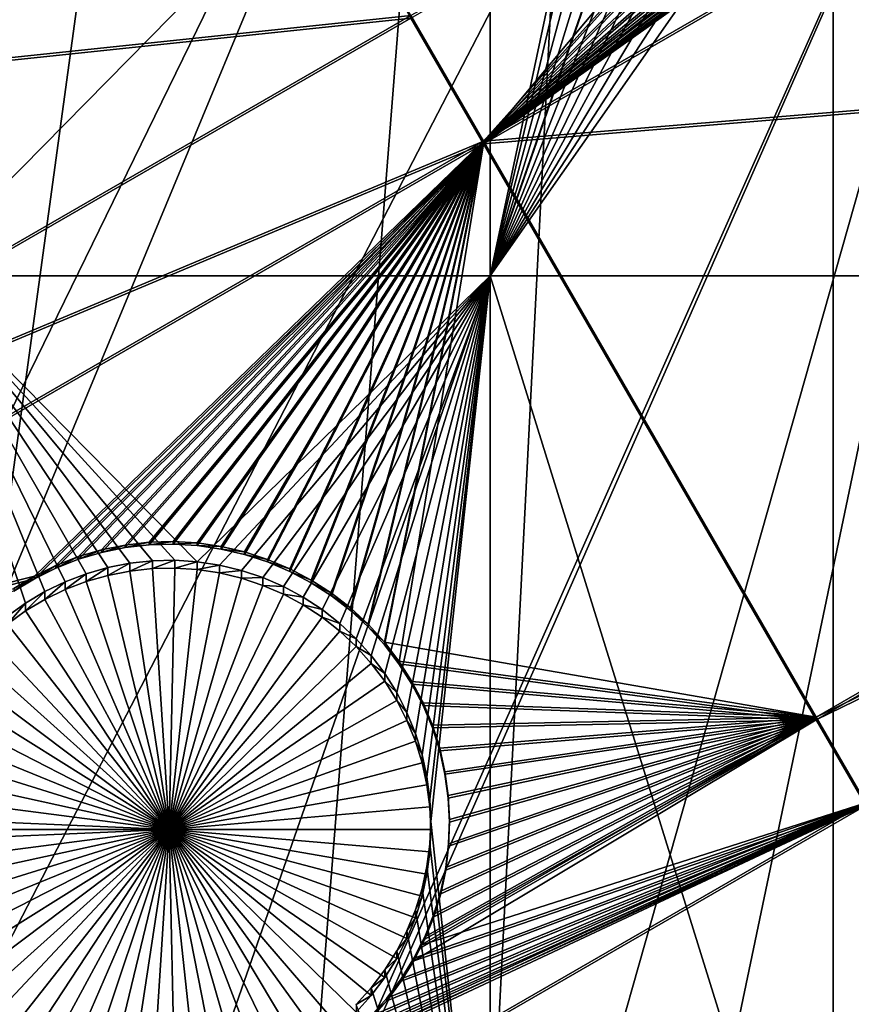
# Model space of a CAD drawing. Extents: x -226 to 68, y -640 to 2.
# Drawn here: x -86 to -75, y -617 to -604 of the extents above; entities that cross this region are included whole.
import ezdxf

# ---------------------------------------------------------------- set-up
doc = ezdxf.new("R2010")
doc.units = 0
for name, color, linetype in [('L3', 7, 'CONTINUOUS'), ('L4', 7, 'CONTINUOUS'), ('L5', 7, 'CONTINUOUS')]:
    doc.layers.add(name, color=color, linetype=linetype)

msp = doc.modelspace()

# ---------------------------------------------------------------- linework, layer by layer
at = {"layer": 'L3', "color": 250}
for points in [[(-75, -529.634, 1022.278), (-147.1777, -610.1927, 1025.091), (-153.7537, -603.7851, 1024.867)], [(-75, -529.634, 1022.278), (-140.0817, -616.0198, 1025.295), (-147.1777, -610.1927, 1025.091)], [(-132.5167, -621.2246, 1025.476), (-140.0817, -616.0198, 1025.295), (-75, -529.634, 1022.278)], [(-75, -529.634, 1022.278), (-124.5373, -625.7694, 1025.635), (-132.5167, -621.2246, 1025.476)], [(-75, -529.634, 1022.278), (-116.2011, -629.6216, 1025.77), (-124.5373, -625.7694, 1025.635)], [(-107.5679, -632.7533, 1025.879), (-116.2011, -629.6216, 1025.77), (-75, -529.634, 1022.278)], [(-75, -529.634, 1022.278), (-98.70014, -635.1421, 1025.962), (-107.5679, -632.7533, 1025.879)], [(-75, -529.634, 1022.278), (-89.66159, -636.7707, 1026.019), (-98.70014, -635.1421, 1025.962)], [(-80.5174, -637.6274, 1026.049), (-89.66159, -636.7707, 1026.019), (-75, -529.634, 1022.278)], [(-75, -529.634, 1022.278), (-71.33346, -637.706, 1026.052), (-80.5174, -637.6274, 1026.049)], [(2.471866, -605.1217, 1024.914), (-4.212938, -611.4159, 1025.134), (-75, -529.634, 1022.278)], [(2.471866, -605.1217, 1024.914), (-75, -529.634, 1022.278), (8.598483, -598.2837, 1024.675)], [(-53.11082, -635.5322, 1025.976), (-62.17594, -637.0059, 1026.028), (-75, -529.634, 1022.278)], [(-75, -529.634, 1022.278), (-62.17594, -637.0059, 1026.028), (-71.33346, -637.706, 1026.052)], [(-27.11683, -626.6029, 1025.664), (-35.51788, -630.3119, 1025.794), (-75, -529.634, 1022.278)], [(-75, -529.634, 1022.278), (-35.51788, -630.3119, 1025.794), (-44.2034, -633.2955, 1025.898)], [(-75, -529.634, 1022.278), (-44.2034, -633.2955, 1025.898), (-53.11082, -635.5322, 1025.976)], [(-4.212938, -611.4159, 1025.134), (-11.40777, -617.1207, 1025.333), (-75, -529.634, 1022.278)], [(-75, -529.634, 1022.278), (-11.40777, -617.1207, 1025.333), (-19.06078, -622.1953, 1025.51)], [(-75, -529.634, 1022.278), (-19.06078, -622.1953, 1025.51), (-27.11683, -626.6029, 1025.664)], [(-107.5618, -632.6276, 1028.876), (-83.71568, -595.9112, 1030.296), (-87.60437, -595.2855, 1030.274)], [(-102.2939, -634.1664, 1028.93), (-83.71568, -595.9112, 1030.296), (-107.5618, -632.6276, 1028.876)], [(-98.68999, -634.9933, 1028.959), (-83.71568, -595.9112, 1030.296), (-102.2939, -634.1664, 1028.93)], [(-98.68999, -634.9933, 1028.959), (-79.79695, -596.3079, 1030.31), (-83.71568, -595.9112, 1030.296)], [(-71.92345, -596.4089, 1030.313), (-80.5151, -637.4763, 1029.046), (-67.99582, -596.113, 1030.303)], [(-67.99582, -596.113, 1030.303), (-80.5151, -637.4763, 1029.046), (-77.17726, -637.6415, 1029.052)], [(-67.99582, -596.113, 1030.303), (-77.17726, -637.6415, 1029.052), (-71.33359, -637.5875, 1029.05)], [(-96.10223, -635.5869, 1028.98), (-79.79695, -596.3079, 1030.31), (-98.68999, -634.9933, 1028.959)], [(-96.10223, -635.5869, 1028.98), (-75.86168, -596.4739, 1030.316), (-79.79695, -596.3079, 1030.31)], [(-89.8378, -636.6418, 1029.017), (-75.86168, -596.4739, 1030.316), (-96.10223, -635.5869, 1028.98)], [(-89.66104, -636.661, 1029.017), (-71.92345, -596.4089, 1030.313), (-89.8378, -636.6418, 1029.017)], [(-89.8378, -636.6418, 1029.017), (-71.92345, -596.4089, 1030.313), (-75.86168, -596.4739, 1030.316)], [(-89.66104, -636.661, 1029.017), (-83.52222, -637.3274, 1029.041), (-71.92345, -596.4089, 1030.313)], [(-71.92345, -596.4089, 1030.313), (-83.52222, -637.3274, 1029.041), (-80.5151, -637.4763, 1029.046)]]:
    msp.add_3dface(points, dxfattribs=at)
at = {"layer": 'L4', "color": 250}
for points in [[(-75, -529.9481, 1013.283), (-134.7492, -599.8628, 1015.725), (-129.0762, -604.3323, 1015.881)], [(-75, -529.9481, 1013.283), (-129.0762, -604.3323, 1015.881), (-123.0699, -608.3432, 1016.021)], [(-123.0699, -608.3432, 1016.021), (-116.7671, -611.8708, 1016.144), (-75, -529.9481, 1013.283)], [(-75, -529.9481, 1013.283), (-116.7671, -611.8708, 1016.144), (-110.2069, -614.8932, 1016.25)], [(-75, -529.9481, 1013.283), (-110.2069, -614.8932, 1016.25), (-103.4296, -617.3919, 1016.337)], [(-103.4296, -617.3919, 1016.337), (-96.47697, -619.3516, 1016.406), (-75, -529.9481, 1013.283)], [(-75, -529.9481, 1013.283), (-96.47697, -619.3516, 1016.406), (-89.39197, -620.76, 1016.455)], [(-75, -529.9481, 1013.283), (-89.39197, -620.76, 1016.455), (-82.21824, -621.6086, 1016.484)], [(-82.21824, -621.6086, 1016.484), (-75, -621.892, 1016.494), (-75, -529.9481, 1013.283)], [(-20.92376, -604.3323, 1015.881), (-15.25078, -599.8628, 1015.725), (-75, -529.9481, 1013.283)], [(-39.79312, -614.8932, 1016.25), (-33.23287, -611.8708, 1016.144), (-75, -529.9481, 1013.283)], [(-75, -529.9481, 1013.283), (-33.23287, -611.8708, 1016.144), (-26.93013, -608.3432, 1016.021)], [(-75, -529.9481, 1013.283), (-26.93013, -608.3432, 1016.021), (-20.92376, -604.3323, 1015.881)], [(-60.60803, -620.76, 1016.455), (-53.52303, -619.3516, 1016.406), (-75, -529.9481, 1013.283)], [(-75, -529.9481, 1013.283), (-53.52303, -619.3516, 1016.406), (-46.57044, -617.3919, 1016.337)], [(-75, -529.9481, 1013.283), (-46.57044, -617.3919, 1016.337), (-39.79312, -614.8932, 1016.25)], [(-75, -529.9481, 1013.283), (-75, -621.892, 1016.494), (-67.78176, -621.6086, 1016.484)], [(-75, -529.9481, 1013.283), (-67.78176, -621.6086, 1016.484), (-60.60803, -620.76, 1016.455)], [(-79.59121, -599.3991, 1013.207), (-79.59121, -607.2143, 1013.48), (-87.28366, -607.2143, 1013.48)], [(-79.59121, -599.3991, 1013.207), (-87.28366, -607.2143, 1013.48), (-87.28366, -599.3991, 1013.207)], [(-77.93302, -599.3991, 1013.207), (-77.79573, -599.5986, 1013.214), (-79.59121, -607.2143, 1013.48)], [(-77.93302, -599.3991, 1013.207), (-79.59121, -607.2143, 1013.48), (-79.59121, -599.3991, 1013.207)], [(-79.59121, -607.2143, 1013.48), (-77.79573, -599.5986, 1013.214), (-77.60436, -599.831, 1013.222)], [(-79.59121, -607.2143, 1013.48), (-77.60436, -599.831, 1013.222), (-77.39372, -600.0461, 1013.23)], [(-77.39372, -600.0461, 1013.23), (-77.16535, -600.2423, 1013.237), (-79.59121, -607.2143, 1013.48)], [(-79.59121, -607.2143, 1013.48), (-77.16535, -600.2423, 1013.237), (-76.92095, -600.4182, 1013.243)], [(-79.59121, -607.2143, 1013.48), (-76.92095, -600.4182, 1013.243), (-76.66233, -600.5723, 1013.248)], [(-76.66233, -600.5723, 1013.248), (-76.3914, -600.7038, 1013.253), (-79.59121, -607.2143, 1013.48)], [(-79.59121, -607.2143, 1013.48), (-76.3914, -600.7038, 1013.253), (-76.11017, -600.8114, 1013.257)], [(-79.59121, -607.2143, 1013.48), (-76.11017, -600.8114, 1013.257), (-75.82072, -600.8946, 1013.26)], [(-75.82072, -600.8946, 1013.26), (-75.52519, -600.9524, 1013.262), (-79.59121, -607.2143, 1013.48)], [(-79.59121, -607.2143, 1013.48), (-75.52519, -600.9524, 1013.262), (-75.22578, -600.9848, 1013.263)], [(-79.59121, -607.2143, 1013.48), (-75.22578, -600.9848, 1013.263), (-71.25, -607.2143, 1013.48)], [(-71.25, -607.2143, 1013.48), (-75.22578, -600.9848, 1013.263), (-74.92469, -600.9912, 1013.263)], [(-71.25, -607.2143, 1013.48), (-74.92469, -600.9912, 1013.263), (-74.62417, -600.9718, 1013.262)], [(-85.27632, -611.3086, 1013.623), (-85.54725, -611.44, 1013.628), (-87.28366, -607.2143, 1013.48)], [(-87.28366, -607.2143, 1013.48), (-85.54725, -611.44, 1013.628), (-85.80587, -611.5943, 1013.633)], [(-87.28366, -607.2143, 1013.48), (-85.80587, -611.5943, 1013.633), (-86.05027, -611.7701, 1013.639)], [(-84.1107, -611.0276, 1013.613), (-84.41012, -611.0599, 1013.615), (-87.28366, -607.2143, 1013.48)], [(-84.41012, -611.0599, 1013.615), (-84.70564, -611.1178, 1013.617), (-87.28366, -607.2143, 1013.48)], [(-87.28366, -607.2143, 1013.48), (-84.70564, -611.1178, 1013.617), (-84.99509, -611.2009, 1013.619)], [(-87.28366, -607.2143, 1013.48), (-84.99509, -611.2009, 1013.619), (-85.27632, -611.3086, 1013.623)], [(-79.59121, -607.2143, 1013.48), (-83.50909, -611.0405, 1013.614), (-87.28366, -607.2143, 1013.48)], [(-87.28366, -607.2143, 1013.48), (-83.50909, -611.0405, 1013.614), (-83.80961, -611.0212, 1013.613)], [(-87.28366, -607.2143, 1013.48), (-83.80961, -611.0212, 1013.613), (-84.1107, -611.0276, 1013.613)], [(-79.59121, -607.2143, 1013.48), (-83.21134, -611.0857, 1013.615), (-83.50909, -611.0405, 1013.614)], [(-82.91858, -611.1563, 1013.618), (-83.21134, -611.0857, 1013.615), (-79.59121, -607.2143, 1013.48)], [(-79.59121, -607.2143, 1013.48), (-82.63297, -611.2518, 1013.621), (-82.91858, -611.1563, 1013.618)], [(-82.35664, -611.3714, 1013.625), (-82.63297, -611.2518, 1013.621), (-79.59121, -607.2143, 1013.48)], [(-79.59121, -607.2143, 1013.48), (-82.09162, -611.5143, 1013.63), (-82.35664, -611.3714, 1013.625)], [(-79.59121, -607.2143, 1013.48), (-81.83987, -611.6796, 1013.636), (-82.09162, -611.5143, 1013.63)], [(-81.60327, -611.8658, 1013.643), (-81.83987, -611.6796, 1013.636), (-79.59121, -607.2143, 1013.48)], [(-79.59121, -607.2143, 1013.48), (-81.38356, -612.0716, 1013.65), (-81.60327, -611.8658, 1013.643)], [(-81.18237, -612.2955, 1013.658), (-81.38356, -612.0716, 1013.65), (-79.59121, -607.2143, 1013.48)], [(-79.59121, -607.2143, 1013.48), (-81.00119, -612.536, 1013.666), (-81.18237, -612.2955, 1013.658)], [(-79.59121, -607.2143, 1013.48), (-80.84136, -612.791, 1013.675), (-81.00119, -612.536, 1013.666)], [(-80.70406, -613.0589, 1013.684), (-80.84136, -612.791, 1013.675), (-79.59121, -607.2143, 1013.48)], [(-80.59031, -613.3376, 1013.694), (-80.70406, -613.0589, 1013.684), (-79.59121, -607.2143, 1013.48)], [(-79.59121, -607.2143, 1013.48), (-80.50095, -613.625, 1013.704), (-80.59031, -613.3376, 1013.694)], [(-79.59121, -607.2143, 1013.48), (-80.43665, -613.919, 1013.714), (-80.50095, -613.625, 1013.704)], [(-80.39787, -614.2175, 1013.725), (-80.43665, -613.919, 1013.714), (-79.59121, -607.2143, 1013.48)], [(-80.38492, -614.5182, 1013.735), (-80.39787, -614.2175, 1013.725), (-79.59121, -607.2143, 1013.48)], [(-79.59121, -621.799, 1013.989), (-80.38492, -614.5182, 1013.735), (-79.59121, -607.2143, 1013.48)], [(-79.59121, -621.799, 1013.989), (-79.59121, -607.2143, 1013.48), (-75, -621.9793, 1013.996)], [(-75, -621.9793, 1013.996), (-79.59121, -607.2143, 1013.48), (-71.25, -607.2143, 1013.48)], [(-75, -621.9793, 1013.996), (-71.25, -607.2143, 1013.48), (-71.25, -621.832, 1013.991)], [(-84.1107, -611.1323, 1010.615), (-84.1107, -611.0276, 1013.613), (-83.80961, -611.0212, 1013.613)], [(-84.1107, -611.1323, 1010.615), (-83.80961, -611.0212, 1013.613), (-83.80961, -611.1258, 1010.615)], [(-83.80961, -611.1258, 1010.615), (-83.80961, -611.0212, 1013.613), (-83.50909, -611.0405, 1013.614)], [(-84.99509, -611.3057, 1010.621), (-84.99509, -611.2009, 1013.619), (-84.70564, -611.1178, 1013.617)], [(-84.99509, -611.3057, 1010.621), (-84.70564, -611.1178, 1013.617), (-84.70564, -611.2226, 1010.618)], [(-84.70564, -611.2226, 1010.618), (-84.70564, -611.1178, 1013.617), (-84.41012, -611.0599, 1013.615)], [(-84.70564, -611.2226, 1010.618), (-84.41012, -611.0599, 1013.615), (-84.41012, -611.1646, 1010.616)], [(-84.41012, -611.1646, 1010.616), (-84.41012, -611.0599, 1013.615), (-84.1107, -611.0276, 1013.613)], [(-84.41012, -611.1646, 1010.616), (-84.1107, -611.0276, 1013.613), (-84.1107, -611.1323, 1010.615)], [(-83.88492, -614.6229, 1010.737), (-84.41012, -611.1646, 1010.616), (-84.1107, -611.1323, 1010.615)], [(-83.88492, -614.6229, 1010.737), (-84.1107, -611.1323, 1010.615), (-83.80961, -611.1258, 1010.615)], [(-83.80961, -611.1258, 1010.615), (-83.50909, -611.1453, 1010.616), (-83.88492, -614.6229, 1010.737)], [(-83.88492, -614.6229, 1010.737), (-83.50909, -611.1453, 1010.616), (-83.21134, -611.1904, 1010.617)], [(-83.80961, -611.1258, 1010.615), (-83.50909, -611.0405, 1013.614), (-83.50909, -611.1453, 1010.616)], [(-83.50909, -611.1453, 1010.616), (-83.50909, -611.0405, 1013.614), (-83.21134, -611.0857, 1013.615)], [(-83.50909, -611.1453, 1010.616), (-83.21134, -611.0857, 1013.615), (-83.21134, -611.1904, 1010.617)], [(-83.21134, -611.1904, 1010.617), (-83.21134, -611.0857, 1013.615), (-82.91858, -611.1563, 1013.618)], [(-83.21134, -611.1904, 1010.617), (-82.91858, -611.1563, 1013.618), (-82.91858, -611.261, 1010.62)], [(-82.91858, -611.261, 1010.62), (-82.91858, -611.1563, 1013.618), (-82.63297, -611.2518, 1013.621)], [(-85.27632, -611.4133, 1010.625), (-85.27632, -611.3086, 1013.623), (-84.99509, -611.2009, 1013.619)], [(-85.27632, -611.4133, 1010.625), (-84.99509, -611.2009, 1013.619), (-84.99509, -611.3057, 1010.621)], [(-83.88492, -614.6229, 1010.737), (-84.99509, -611.3057, 1010.621), (-84.70564, -611.2226, 1010.618)], [(-84.70564, -611.2226, 1010.618), (-84.41012, -611.1646, 1010.616), (-83.88492, -614.6229, 1010.737)], [(-83.88492, -614.6229, 1010.737), (-83.21134, -611.1904, 1010.617), (-82.91858, -611.261, 1010.62)], [(-82.91858, -611.261, 1010.62), (-82.63297, -611.3564, 1010.623), (-83.88492, -614.6229, 1010.737)], [(-82.91858, -611.261, 1010.62), (-82.63297, -611.2518, 1013.621), (-82.63297, -611.3564, 1010.623)], [(-82.63297, -611.3564, 1010.623), (-82.63297, -611.2518, 1013.621), (-82.35664, -611.3714, 1013.625)], [(-85.54725, -611.5447, 1010.63), (-85.54725, -611.44, 1013.628), (-85.27632, -611.3086, 1013.623)], [(-85.54725, -611.5447, 1010.63), (-85.27632, -611.3086, 1013.623), (-85.27632, -611.4133, 1010.625)], [(-85.54725, -611.5447, 1010.63), (-85.27632, -611.4133, 1010.625), (-83.88492, -614.6229, 1010.737)], [(-83.88492, -614.6229, 1010.737), (-85.27632, -611.4133, 1010.625), (-84.99509, -611.3057, 1010.621)], [(-83.88492, -614.6229, 1010.737), (-82.63297, -611.3564, 1010.623), (-82.35664, -611.4761, 1010.627)], [(-82.63297, -611.3564, 1010.623), (-82.35664, -611.3714, 1013.625), (-82.35664, -611.4761, 1010.627)], [(-82.35664, -611.4761, 1010.627), (-82.35664, -611.3714, 1013.625), (-82.09162, -611.5143, 1013.63)], [(-85.80587, -611.6989, 1010.635), (-85.80587, -611.5943, 1013.633), (-85.54725, -611.44, 1013.628)], [(-85.80587, -611.6989, 1010.635), (-85.54725, -611.44, 1013.628), (-85.54725, -611.5447, 1010.63)], [(-83.88492, -614.6229, 1010.737), (-85.80587, -611.6989, 1010.635), (-85.54725, -611.5447, 1010.63)], [(-83.88492, -614.6229, 1010.737), (-82.35664, -611.4761, 1010.627), (-82.09162, -611.6191, 1010.632)], [(-82.35664, -611.4761, 1010.627), (-82.09162, -611.5143, 1013.63), (-82.09162, -611.6191, 1010.632)], [(-82.09162, -611.6191, 1010.632), (-82.09162, -611.5143, 1013.63), (-81.83987, -611.6796, 1013.636)], [(-86.05027, -611.8748, 1010.641), (-86.05027, -611.7701, 1013.639), (-85.80587, -611.5943, 1013.633)], [(-86.05027, -611.8748, 1010.641), (-85.80587, -611.5943, 1013.633), (-85.80587, -611.6989, 1010.635)], [(-82.09162, -611.6191, 1010.632), (-81.83987, -611.7842, 1010.638), (-83.88492, -614.6229, 1010.737)], [(-82.09162, -611.6191, 1010.632), (-81.83987, -611.6796, 1013.636), (-81.83987, -611.7842, 1010.638)], [(-81.83987, -611.7842, 1010.638), (-81.83987, -611.6796, 1013.636), (-81.60327, -611.8658, 1013.643)], [(-83.88492, -614.6229, 1010.737), (-86.05027, -611.8748, 1010.641), (-85.80587, -611.6989, 1010.635)], [(-83.88492, -614.6229, 1010.737), (-81.83987, -611.7842, 1010.638), (-81.60327, -611.9704, 1010.644)], [(-81.83987, -611.7842, 1010.638), (-81.60327, -611.8658, 1013.643), (-81.60327, -611.9704, 1010.644)], [(-86.27864, -612.071, 1010.648), (-86.05027, -611.8748, 1010.641), (-83.88492, -614.6229, 1010.737)], [(-81.60327, -611.9704, 1010.644), (-81.60327, -611.8658, 1013.643), (-81.38356, -612.0716, 1013.65)], [(-83.88492, -614.6229, 1010.737), (-86.48928, -612.2861, 1010.656), (-86.27864, -612.071, 1010.648)], [(-83.88492, -614.6229, 1010.737), (-81.60327, -611.9704, 1010.644), (-81.38356, -612.1763, 1010.652)], [(-81.60327, -611.9704, 1010.644), (-81.38356, -612.0716, 1013.65), (-81.38356, -612.1763, 1010.652)], [(-81.38356, -612.1763, 1010.652), (-81.38356, -612.0716, 1013.65), (-81.18237, -612.2955, 1013.658)], [(-81.38356, -612.1763, 1010.652), (-81.18237, -612.4002, 1010.659), (-83.88492, -614.6229, 1010.737)], [(-81.38356, -612.1763, 1010.652), (-81.18237, -612.2955, 1013.658), (-81.18237, -612.4002, 1010.659)], [(-83.88492, -614.6229, 1010.737), (-86.68064, -612.5185, 1010.664), (-86.48928, -612.2861, 1010.656)], [(-81.18237, -612.4002, 1010.659), (-81.18237, -612.2955, 1013.658), (-81.00119, -612.536, 1013.666)], [(-83.88492, -614.6229, 1010.737), (-81.18237, -612.4002, 1010.659), (-81.00119, -612.6406, 1010.668)], [(-81.18237, -612.4002, 1010.659), (-81.00119, -612.536, 1013.666), (-81.00119, -612.6406, 1010.668)], [(-86.85131, -612.7664, 1010.672), (-86.68064, -612.5185, 1010.664), (-83.88492, -614.6229, 1010.737)], [(-81.00119, -612.6406, 1010.668), (-81.00119, -612.536, 1013.666), (-80.84136, -612.791, 1013.675)], [(-83.88492, -614.6229, 1010.737), (-81.00119, -612.6406, 1010.668), (-80.84136, -612.8957, 1010.677)], [(-81.00119, -612.6406, 1010.668), (-80.84136, -612.791, 1013.675), (-80.84136, -612.8957, 1010.677)], [(-83.88492, -614.6229, 1010.737), (-87.00001, -613.0282, 1010.681), (-86.85131, -612.7664, 1010.672)], [(-80.84136, -612.8957, 1010.677), (-80.84136, -612.791, 1013.675), (-80.70406, -613.0589, 1013.684)], [(-80.84136, -612.8957, 1010.677), (-80.70406, -613.1636, 1010.686), (-83.88492, -614.6229, 1010.737)], [(-80.84136, -612.8957, 1010.677), (-80.70406, -613.0589, 1013.684), (-80.70406, -613.1636, 1010.686)], [(-83.88492, -614.6229, 1010.737), (-87.12566, -613.3017, 1010.691), (-87.00001, -613.0282, 1010.681)], [(-80.70406, -613.1636, 1010.686), (-80.70406, -613.0589, 1013.684), (-80.59031, -613.3376, 1013.694)], [(-83.88492, -614.6229, 1010.737), (-80.70406, -613.1636, 1010.686), (-80.59031, -613.4423, 1010.696)], [(-80.70406, -613.1636, 1010.686), (-80.59031, -613.3376, 1013.694), (-80.59031, -613.4423, 1010.696)], [(-87.2273, -613.585, 1010.701), (-87.12566, -613.3017, 1010.691), (-83.88492, -614.6229, 1010.737)], [(-80.59031, -613.4423, 1010.696), (-80.59031, -613.3376, 1013.694), (-80.50095, -613.625, 1013.704)], [(-83.88492, -614.6229, 1010.737), (-80.59031, -613.4423, 1010.696), (-80.50095, -613.7297, 1010.706)], [(-80.59031, -613.4423, 1010.696), (-80.50095, -613.625, 1013.704), (-80.50095, -613.7297, 1010.706)], [(-83.88492, -614.6229, 1010.737), (-87.3042, -613.876, 1010.711), (-87.2273, -613.585, 1010.701)], [(-80.50095, -613.7297, 1010.706), (-80.50095, -613.625, 1013.704), (-80.43665, -613.919, 1013.714)], [(-80.50095, -613.7297, 1010.706), (-80.43665, -614.0237, 1010.716), (-83.88492, -614.6229, 1010.737)], [(-80.50095, -613.7297, 1010.706), (-80.43665, -613.919, 1013.714), (-80.43665, -614.0237, 1010.716)], [(-83.88492, -614.6229, 1010.737), (-87.35579, -614.1725, 1010.721), (-87.3042, -613.876, 1010.711)], [(-80.43665, -614.0237, 1010.716), (-80.43665, -613.919, 1013.714), (-80.39787, -614.2175, 1013.725)], [(-83.88492, -614.6229, 1010.737), (-80.43665, -614.0237, 1010.716), (-80.39787, -614.3222, 1010.727)], [(-80.43665, -614.0237, 1010.716), (-80.39787, -614.2175, 1013.725), (-80.39787, -614.3222, 1010.727)], [(-87.38168, -614.4724, 1010.732), (-87.35579, -614.1725, 1010.721), (-83.88492, -614.6229, 1010.737)], [(-80.39787, -614.3222, 1010.727), (-80.39787, -614.2175, 1013.725), (-80.38492, -614.5182, 1013.735)], [(-83.88492, -614.6229, 1010.737), (-80.39787, -614.3222, 1010.727), (-80.38492, -614.6229, 1010.737)], [(-80.39787, -614.3222, 1010.727), (-80.38492, -614.5182, 1013.735), (-80.38492, -614.6229, 1010.737)], [(-87.38492, -614.6229, 1010.737), (-87.38168, -614.4724, 1010.732), (-83.88492, -614.6229, 1010.737)], [(-80.39787, -614.8189, 1013.746), (-80.38492, -614.5182, 1013.735), (-79.59121, -621.799, 1013.989)], [(-80.38492, -614.6229, 1010.737), (-80.38492, -614.5182, 1013.735), (-80.39787, -614.8189, 1013.746)], [(-87.38492, -614.6229, 1010.737), (-83.88492, -614.6229, 1010.737), (-87.38168, -614.7734, 1010.742)], [(-83.88492, -614.6229, 1010.737), (-87.35579, -615.0732, 1010.753), (-87.38168, -614.7734, 1010.742)], [(-83.88492, -614.6229, 1010.737), (-87.3042, -615.3697, 1010.763), (-87.35579, -615.0732, 1010.753)], [(-87.2273, -615.6607, 1010.773), (-87.3042, -615.3697, 1010.763), (-83.88492, -614.6229, 1010.737)], [(-83.88492, -614.6229, 1010.737), (-87.12566, -615.9441, 1010.783), (-87.2273, -615.6607, 1010.773)], [(-83.88492, -614.6229, 1010.737), (-87.00001, -616.2176, 1010.793), (-87.12566, -615.9441, 1010.783)], [(-86.85131, -616.4793, 1010.802), (-87.00001, -616.2176, 1010.793), (-83.88492, -614.6229, 1010.737)], [(-83.88492, -614.6229, 1010.737), (-86.68064, -616.7273, 1010.811), (-86.85131, -616.4793, 1010.802)], [(-83.88492, -614.6229, 1010.737), (-86.48928, -616.9597, 1010.819), (-86.68064, -616.7273, 1010.811)], [(-86.27864, -617.1748, 1010.826), (-86.48928, -616.9597, 1010.819), (-83.88492, -614.6229, 1010.737)], [(-83.88492, -614.6229, 1010.737), (-86.05027, -617.371, 1010.833), (-86.27864, -617.1748, 1010.826)], [(-83.88492, -614.6229, 1010.737), (-85.80587, -617.5469, 1010.839), (-86.05027, -617.371, 1010.833)], [(-85.54725, -617.7011, 1010.845), (-85.80587, -617.5469, 1010.839), (-83.88492, -614.6229, 1010.737)], [(-83.88492, -614.6229, 1010.737), (-85.27632, -617.8325, 1010.849), (-85.54725, -617.7011, 1010.845)], [(-83.88492, -614.6229, 1010.737), (-84.99509, -617.9401, 1010.853), (-85.27632, -617.8325, 1010.849)], [(-84.70564, -618.0232, 1010.856), (-84.99509, -617.9401, 1010.853), (-83.88492, -614.6229, 1010.737)], [(-83.88492, -614.6229, 1010.737), (-84.41012, -618.0812, 1010.858), (-84.70564, -618.0232, 1010.856)], [(-83.88492, -614.6229, 1010.737), (-84.1107, -618.1135, 1010.859), (-84.41012, -618.0812, 1010.858)], [(-83.80961, -618.12, 1010.859), (-84.1107, -618.1135, 1010.859), (-83.88492, -614.6229, 1010.737)], [(-82.91858, -617.9848, 1010.854), (-83.21134, -618.0553, 1010.857), (-83.88492, -614.6229, 1010.737)], [(-83.88492, -614.6229, 1010.737), (-83.21134, -618.0553, 1010.857), (-83.50909, -618.1005, 1010.859)], [(-83.88492, -614.6229, 1010.737), (-83.50909, -618.1005, 1010.859), (-83.80961, -618.12, 1010.859)], [(-82.09162, -617.6267, 1010.842), (-82.35664, -617.7697, 1010.847), (-83.88492, -614.6229, 1010.737)], [(-83.88492, -614.6229, 1010.737), (-82.35664, -617.7697, 1010.847), (-82.63297, -617.8893, 1010.851)], [(-83.88492, -614.6229, 1010.737), (-82.63297, -617.8893, 1010.851), (-82.91858, -617.9848, 1010.854)], [(-81.38356, -617.0695, 1010.823), (-81.60327, -617.2754, 1010.83), (-83.88492, -614.6229, 1010.737)], [(-83.88492, -614.6229, 1010.737), (-81.60327, -617.2754, 1010.83), (-81.83987, -617.4616, 1010.836)], [(-83.88492, -614.6229, 1010.737), (-81.83987, -617.4616, 1010.836), (-82.09162, -617.6267, 1010.842)], [(-80.84136, -616.3501, 1010.797), (-81.00119, -616.6052, 1010.806), (-83.88492, -614.6229, 1010.737)], [(-83.88492, -614.6229, 1010.737), (-81.00119, -616.6052, 1010.806), (-81.18237, -616.8455, 1010.815)], [(-83.88492, -614.6229, 1010.737), (-81.18237, -616.8455, 1010.815), (-81.38356, -617.0695, 1010.823)], [(-80.50095, -615.5161, 1010.768), (-80.59031, -615.8035, 1010.778), (-83.88492, -614.6229, 1010.737)], [(-83.88492, -614.6229, 1010.737), (-80.59031, -615.8035, 1010.778), (-80.70406, -616.0822, 1010.788)], [(-83.88492, -614.6229, 1010.737), (-80.70406, -616.0822, 1010.788), (-80.84136, -616.3501, 1010.797)], [(-80.38492, -614.6229, 1010.737), (-80.39787, -614.9236, 1010.748), (-83.88492, -614.6229, 1010.737)], [(-83.88492, -614.6229, 1010.737), (-80.39787, -614.9236, 1010.748), (-80.43665, -615.222, 1010.758)], [(-83.88492, -614.6229, 1010.737), (-80.43665, -615.222, 1010.758), (-80.50095, -615.5161, 1010.768)], [(-80.38492, -614.6229, 1010.737), (-80.39787, -614.8189, 1013.746), (-80.39787, -614.9236, 1010.748)], [(-79.59121, -621.799, 1013.989), (-80.43665, -615.1174, 1013.756), (-80.39787, -614.8189, 1013.746)], [(-80.39787, -614.9236, 1010.748), (-80.39787, -614.8189, 1013.746), (-80.43665, -615.1174, 1013.756)], [(-80.39787, -614.9236, 1010.748), (-80.43665, -615.1174, 1013.756), (-80.43665, -615.222, 1010.758)], [(-79.59121, -621.799, 1013.989), (-80.50095, -615.4114, 1013.766), (-80.43665, -615.1174, 1013.756)], [(-80.43665, -615.222, 1010.758), (-80.43665, -615.1174, 1013.756), (-80.50095, -615.4114, 1013.766)], [(-80.43665, -615.222, 1010.758), (-80.50095, -615.4114, 1013.766), (-80.50095, -615.5161, 1010.768)], [(-80.59031, -615.6988, 1013.776), (-80.50095, -615.4114, 1013.766), (-79.59121, -621.799, 1013.989)], [(-80.50095, -615.5161, 1010.768), (-80.50095, -615.4114, 1013.766), (-80.59031, -615.6988, 1013.776)], [(-80.50095, -615.5161, 1010.768), (-80.59031, -615.6988, 1013.776), (-80.59031, -615.8035, 1010.778)], [(-79.59121, -621.799, 1013.989), (-80.70406, -615.9775, 1013.786), (-80.59031, -615.6988, 1013.776)], [(-80.59031, -615.8035, 1010.778), (-80.59031, -615.6988, 1013.776), (-80.70406, -615.9775, 1013.786)], [(-80.59031, -615.8035, 1010.778), (-80.70406, -615.9775, 1013.786), (-80.70406, -616.0822, 1010.788)], [(-79.59121, -621.799, 1013.989), (-80.84136, -616.2453, 1013.796), (-80.70406, -615.9775, 1013.786)], [(-80.70406, -616.0822, 1010.788), (-80.70406, -615.9775, 1013.786), (-80.84136, -616.2453, 1013.796)], [(-80.70406, -616.0822, 1010.788), (-80.84136, -616.2453, 1013.796), (-80.84136, -616.3501, 1010.797)], [(-81.00119, -616.5004, 1013.804), (-80.84136, -616.2453, 1013.796), (-79.59121, -621.799, 1013.989)], [(-80.84136, -616.3501, 1010.797), (-80.84136, -616.2453, 1013.796), (-81.00119, -616.5004, 1013.804)], [(-80.84136, -616.3501, 1010.797), (-81.00119, -616.5004, 1013.804), (-81.00119, -616.6052, 1010.806)], [(-79.59121, -621.799, 1013.989), (-81.18237, -616.7408, 1013.813), (-81.00119, -616.5004, 1013.804)], [(-81.00119, -616.6052, 1010.806), (-81.00119, -616.5004, 1013.804), (-81.18237, -616.7408, 1013.813)], [(-81.00119, -616.6052, 1010.806), (-81.18237, -616.7408, 1013.813), (-81.18237, -616.8455, 1010.815)], [(-79.59121, -621.799, 1013.989), (-81.38356, -616.9648, 1013.821), (-81.18237, -616.7408, 1013.813)], [(-81.18237, -616.8455, 1010.815), (-81.18237, -616.7408, 1013.813), (-81.38356, -616.9648, 1013.821)], [(-81.18237, -616.8455, 1010.815), (-81.38356, -616.9648, 1013.821), (-81.38356, -617.0695, 1010.823)]]:
    msp.add_3dface(points, dxfattribs=at)
at = {"layer": 'L5', "color": 7}
for points in [[(-63.35074, -595.9905, 1013.088), (-73.05556, -600.6988, 1013.253), (-79.68079, -605.413, 1013.417)], [(-63.35074, -595.9905, 1013.088), (-79.68079, -605.413, 1013.417), (-58.8983, -603.6977, 1013.357)], [(-73.05556, -600.7336, 1012.253), (-63.35074, -596.0255, 1012.089), (-79.68079, -605.4479, 1012.418)], [(-79.68079, -605.4479, 1012.418), (-63.35074, -596.0255, 1012.089), (-58.8983, -603.7326, 1012.358)], [(-85.01852, -596.1734, 1013.095), (-90.80869, -598.5553, 1013.178), (-98.2657, -603.817, 1013.362)], [(-85.01852, -596.1734, 1013.095), (-98.2657, -603.817, 1013.362), (-84.0558, -597.8399, 1013.153)], [(-90.80869, -598.5903, 1012.178), (-85.01852, -596.2083, 1012.095), (-98.2657, -603.8519, 1012.362)], [(-98.2657, -603.8519, 1012.362), (-85.01852, -596.2083, 1012.095), (-84.0558, -597.8748, 1012.153)], [(-84.0558, -597.8399, 1013.153), (-98.2657, -603.817, 1013.362), (-97.30297, -605.4835, 1013.42)], [(-84.0558, -597.8399, 1013.153), (-97.30297, -605.4835, 1013.42), (-80.65095, -603.7337, 1013.359)], [(-98.2657, -603.8519, 1012.362), (-84.0558, -597.8748, 1012.153), (-97.30297, -605.5184, 1012.42)], [(-97.30297, -605.5184, 1012.42), (-84.0558, -597.8748, 1012.153), (-80.65095, -603.7685, 1012.359)], [(-73.05556, -600.6988, 1013.253), (-73.3384, -600.8539, 1013.258), (-79.68079, -605.413, 1013.417)], [(-79.68079, -605.4479, 1012.418), (-73.3384, -600.8888, 1012.259), (-73.05556, -600.7336, 1012.253)], [(-79.68079, -605.413, 1013.417), (-73.3384, -600.8539, 1013.258), (-73.63355, -600.9843, 1013.263)], [(-79.68079, -605.4479, 1012.418), (-73.63355, -601.0191, 1012.263), (-73.3384, -600.8888, 1012.259)], [(-79.68079, -605.413, 1013.417), (-73.63355, -600.9843, 1013.263), (-73.93881, -601.0887, 1013.266)], [(-80.65095, -603.7685, 1012.359), (-76.06139, -601.1204, 1012.267), (-79.68079, -605.4479, 1012.418)], [(-75.85317, -601.1437, 1013.268), (-80.65095, -603.7337, 1013.359), (-79.68079, -605.413, 1013.417)], [(-73.93881, -601.1236, 1012.267), (-73.63355, -601.0191, 1012.263), (-79.68079, -605.4479, 1012.418)], [(-74.25193, -601.1666, 1013.269), (-79.68079, -605.413, 1013.417), (-73.93881, -601.0887, 1013.266)], [(-79.68079, -605.4479, 1012.418), (-76.06139, -601.1204, 1012.267), (-75.85317, -601.1785, 1012.269)], [(-74.25193, -601.2015, 1012.27), (-73.93881, -601.1236, 1012.267), (-79.68079, -605.4479, 1012.418)], [(-75.85317, -601.1437, 1013.268), (-79.68079, -605.413, 1013.417), (-75.5361, -601.2034, 1013.27)], [(-74.57059, -601.2173, 1013.271), (-79.68079, -605.413, 1013.417), (-74.25193, -601.1666, 1013.269)], [(-79.68079, -605.4479, 1012.418), (-75.85317, -601.1785, 1012.269), (-75.5361, -601.2383, 1012.271)], [(-79.68079, -605.4479, 1012.418), (-74.57059, -601.2521, 1012.271), (-74.25193, -601.2015, 1012.27)], [(-79.68079, -605.413, 1013.417), (-75.21506, -601.2357, 1013.271), (-75.5361, -601.2034, 1013.27)], [(-74.57059, -601.2173, 1013.271), (-74.89242, -601.2404, 1013.272), (-79.68079, -605.413, 1013.417)], [(-79.68079, -605.413, 1013.417), (-74.89242, -601.2404, 1013.272), (-75.21506, -601.2357, 1013.271)], [(-79.68079, -605.4479, 1012.418), (-75.5361, -601.2383, 1012.271), (-75.21506, -601.2707, 1012.272)], [(-79.68079, -605.4479, 1012.418), (-74.89242, -601.2753, 1012.272), (-74.57059, -601.2521, 1012.271)], [(-75.21506, -601.2707, 1012.272), (-74.89242, -601.2753, 1012.272), (-79.68079, -605.4479, 1012.418)], [(-80.65095, -603.7337, 1013.359), (-97.30297, -605.4835, 1013.42), (-93.89812, -611.3772, 1013.626)], [(-97.30297, -605.5184, 1012.42), (-80.65095, -603.7685, 1012.359), (-93.89812, -611.4122, 1012.626)], [(-80.65095, -603.7337, 1013.359), (-93.89812, -611.3772, 1013.626), (-79.68079, -605.413, 1013.417)], [(-93.89812, -611.4122, 1012.626), (-80.65095, -603.7685, 1012.359), (-79.68079, -605.4479, 1012.418)], [(-58.8983, -603.6977, 1013.357), (-79.68079, -605.413, 1013.417), (-75.22836, -613.1201, 1013.686)], [(-79.68079, -605.4479, 1012.418), (-58.8983, -603.7326, 1012.358), (-75.22836, -613.155, 1012.687)], [(-58.8983, -603.6977, 1013.357), (-75.22836, -613.1201, 1013.686), (-58.23546, -604.845, 1013.397)], [(-75.22836, -613.155, 1012.687), (-58.8983, -603.7326, 1012.358), (-58.23546, -604.88, 1012.398)], [(-58.23546, -604.845, 1013.397), (-75.22836, -613.1201, 1013.686), (-74.56552, -614.2675, 1013.726)], [(-75.22836, -613.155, 1012.687), (-58.23546, -604.88, 1012.398), (-74.56552, -614.3024, 1012.727)], [(-79.68079, -605.413, 1013.417), (-93.89812, -611.3772, 1013.626), (-92.92797, -613.0566, 1013.684)], [(-93.89812, -611.4122, 1012.626), (-79.68079, -605.4479, 1012.418), (-92.92797, -613.0915, 1012.685)], [(-79.68079, -605.413, 1013.417), (-92.92797, -613.0566, 1013.684), (-85.68961, -611.233, 1013.62)], [(-92.92797, -613.0915, 1012.685), (-79.68079, -605.4479, 1012.418), (-85.68961, -611.2679, 1012.621)], [(-79.68079, -605.413, 1013.417), (-85.68961, -611.233, 1013.62), (-85.40035, -611.0901, 1013.615)], [(-79.68079, -605.4479, 1012.418), (-85.40035, -611.1251, 1012.616), (-85.68961, -611.2679, 1012.621)], [(-85.40035, -611.0901, 1013.615), (-85.09986, -610.9726, 1013.611), (-79.68079, -605.413, 1013.417)], [(-79.68079, -605.4479, 1012.418), (-85.09986, -611.0075, 1012.612), (-85.40035, -611.1251, 1012.616)], [(-79.68079, -605.413, 1013.417), (-85.09986, -610.9726, 1013.611), (-84.79039, -610.8814, 1013.608)], [(-84.79039, -610.9163, 1012.609), (-85.09986, -611.0075, 1012.612), (-79.68079, -605.4479, 1012.418)], [(-79.68079, -605.413, 1013.417), (-84.79039, -610.8814, 1013.608), (-84.47421, -610.817, 1013.606)], [(-79.68079, -605.4479, 1012.418), (-84.47421, -610.8519, 1012.607), (-84.79039, -610.9163, 1012.609)], [(-84.47421, -610.817, 1013.606), (-84.15366, -610.7801, 1013.605), (-79.68079, -605.413, 1013.417)], [(-79.68079, -605.4479, 1012.418), (-84.15366, -610.815, 1012.605), (-84.47421, -610.8519, 1012.607)], [(-84.15366, -610.7801, 1013.605), (-83.83112, -610.7709, 1013.604), (-79.68079, -605.413, 1013.417)], [(-83.83112, -610.8057, 1012.605), (-84.15366, -610.815, 1012.605), (-79.68079, -605.4479, 1012.418)], [(-79.68079, -605.413, 1013.417), (-83.83112, -610.7709, 1013.604), (-83.50899, -610.7894, 1013.605)], [(-83.50899, -610.8242, 1012.606), (-83.83112, -610.8057, 1012.605), (-79.68079, -605.4479, 1012.418)], [(-79.68079, -605.413, 1013.417), (-83.50899, -610.7894, 1013.605), (-83.18964, -610.8354, 1013.607)], [(-79.68079, -605.4479, 1012.418), (-83.18964, -610.8704, 1012.607), (-83.50899, -610.8242, 1012.606)], [(-83.18964, -610.8354, 1013.607), (-82.87543, -610.9088, 1013.609), (-79.68079, -605.413, 1013.417)], [(-79.68079, -605.4479, 1012.418), (-82.87543, -610.9437, 1012.61), (-83.18964, -610.8704, 1012.607)], [(-79.68079, -605.413, 1013.417), (-82.87543, -610.9088, 1013.609), (-82.56871, -611.0089, 1013.613)], [(-82.56871, -611.0438, 1012.613), (-82.87543, -610.9437, 1012.61), (-79.68079, -605.4479, 1012.418)], [(-79.68079, -605.413, 1013.417), (-82.56871, -611.0089, 1013.613), (-82.27172, -611.135, 1013.617)], [(-79.68079, -605.4479, 1012.418), (-82.27172, -611.1699, 1012.618), (-82.56871, -611.0438, 1012.613)], [(-82.27172, -611.135, 1013.617), (-81.98667, -611.2861, 1013.622), (-79.68079, -605.413, 1013.417)], [(-81.98667, -611.321, 1012.623), (-82.27172, -611.1699, 1012.618), (-79.68079, -605.4479, 1012.418)], [(-79.68079, -605.413, 1013.417), (-81.98667, -611.2861, 1013.622), (-81.71568, -611.4612, 1013.628)], [(-79.68079, -605.4479, 1012.418), (-81.71568, -611.496, 1012.629), (-81.98667, -611.321, 1012.623)], [(-79.68079, -605.413, 1013.417), (-81.71568, -611.4612, 1013.628), (-81.46076, -611.6588, 1013.635)], [(-79.68079, -605.4479, 1012.418), (-81.46076, -611.6937, 1012.636), (-81.71568, -611.496, 1012.629)], [(-81.46076, -611.6588, 1013.635), (-81.22378, -611.8777, 1013.643), (-79.68079, -605.413, 1013.417)], [(-81.22378, -611.9125, 1012.644), (-81.46076, -611.6937, 1012.636), (-79.68079, -605.4479, 1012.418)], [(-79.68079, -605.413, 1013.417), (-81.22378, -611.8777, 1013.643), (-81.0065, -612.1161, 1013.651)], [(-79.68079, -605.4479, 1012.418), (-81.0065, -612.151, 1012.652), (-81.22378, -611.9125, 1012.644)], [(-79.68079, -605.413, 1013.417), (-81.0065, -612.1161, 1013.651), (-75.22836, -613.1201, 1013.686)], [(-79.68079, -605.4479, 1012.418), (-80.81053, -612.4071, 1012.661), (-81.0065, -612.151, 1012.652)], [(-75.22836, -613.155, 1012.687), (-80.81053, -612.4071, 1012.661), (-79.68079, -605.4479, 1012.418)], [(-84.79039, -610.9163, 1012.609), (-84.79039, -610.8814, 1013.608), (-85.09986, -611.0075, 1012.612)], [(-85.09986, -611.0075, 1012.612), (-84.79039, -610.8814, 1013.608), (-85.09986, -610.9726, 1013.611)], [(-84.47421, -610.8519, 1012.607), (-84.47421, -610.817, 1013.606), (-84.79039, -610.9163, 1012.609)], [(-84.79039, -610.9163, 1012.609), (-84.47421, -610.817, 1013.606), (-84.79039, -610.8814, 1013.608)], [(-84.15366, -610.815, 1012.605), (-84.15366, -610.7801, 1013.605), (-84.47421, -610.8519, 1012.607)], [(-84.47421, -610.8519, 1012.607), (-84.15366, -610.7801, 1013.605), (-84.47421, -610.817, 1013.606)], [(-83.83112, -610.8057, 1012.605), (-83.83112, -610.7709, 1013.604), (-84.15366, -610.815, 1012.605)], [(-84.15366, -610.815, 1012.605), (-83.83112, -610.7709, 1013.604), (-84.15366, -610.7801, 1013.605)], [(-83.83112, -610.8057, 1012.605), (-83.50899, -610.7894, 1013.605), (-83.83112, -610.7709, 1013.604)], [(-83.50899, -610.8242, 1012.606), (-83.50899, -610.7894, 1013.605), (-83.83112, -610.8057, 1012.605)], [(-83.50899, -610.8242, 1012.606), (-83.18964, -610.8354, 1013.607), (-83.50899, -610.7894, 1013.605)], [(-83.18964, -610.8704, 1012.607), (-83.18964, -610.8354, 1013.607), (-83.50899, -610.8242, 1012.606)], [(-83.18964, -610.8704, 1012.607), (-82.87543, -610.9088, 1013.609), (-83.18964, -610.8354, 1013.607)], [(-82.87543, -610.9437, 1012.61), (-82.87543, -610.9088, 1013.609), (-83.18964, -610.8704, 1012.607)], [(-85.09986, -611.0075, 1012.612), (-85.09986, -610.9726, 1013.611), (-85.40035, -611.1251, 1012.616)], [(-85.40035, -611.1251, 1012.616), (-85.09986, -610.9726, 1013.611), (-85.40035, -611.0901, 1013.615)], [(-82.87543, -610.9437, 1012.61), (-82.56871, -611.0089, 1013.613), (-82.87543, -610.9088, 1013.609)], [(-82.56871, -611.0438, 1012.613), (-82.56871, -611.0089, 1013.613), (-82.87543, -610.9437, 1012.61)], [(-82.56871, -611.0438, 1012.613), (-82.27172, -611.135, 1013.617), (-82.56871, -611.0089, 1013.613)], [(-85.40035, -611.1251, 1012.616), (-85.40035, -611.0901, 1013.615), (-85.68961, -611.2679, 1012.621)], [(-85.68961, -611.2679, 1012.621), (-85.40035, -611.0901, 1013.615), (-85.68961, -611.233, 1013.62)], [(-82.27172, -611.1699, 1012.618), (-82.27172, -611.135, 1013.617), (-82.56871, -611.0438, 1012.613)], [(-82.27172, -611.1699, 1012.618), (-81.98667, -611.2861, 1013.622), (-82.27172, -611.135, 1013.617)], [(-85.68961, -611.233, 1013.62), (-92.92797, -613.0566, 1013.684), (-85.96551, -611.4002, 1013.626)], [(-92.92797, -613.0915, 1012.685), (-85.68961, -611.2679, 1012.621), (-85.96551, -611.4351, 1012.627)], [(-85.68961, -611.2679, 1012.621), (-85.68961, -611.233, 1013.62), (-85.96551, -611.4351, 1012.627)], [(-85.96551, -611.4351, 1012.627), (-85.68961, -611.233, 1013.62), (-85.96551, -611.4002, 1013.626)], [(-81.98667, -611.321, 1012.623), (-81.98667, -611.2861, 1013.622), (-82.27172, -611.1699, 1012.618)], [(-81.98667, -611.321, 1012.623), (-81.71568, -611.4612, 1013.628), (-81.98667, -611.2861, 1013.622)], [(-81.71568, -611.496, 1012.629), (-81.71568, -611.4612, 1013.628), (-81.98667, -611.321, 1012.623)], [(-81.71568, -611.496, 1012.629), (-81.46076, -611.6588, 1013.635), (-81.71568, -611.4612, 1013.628)], [(-81.46076, -611.6937, 1012.636), (-81.46076, -611.6588, 1013.635), (-81.71568, -611.496, 1012.629)], [(-81.46076, -611.6937, 1012.636), (-81.22378, -611.8777, 1013.643), (-81.46076, -611.6588, 1013.635)], [(-81.22378, -611.9125, 1012.644), (-81.22378, -611.8777, 1013.643), (-81.46076, -611.6937, 1012.636)], [(-81.22378, -611.9125, 1012.644), (-81.0065, -612.1161, 1013.651), (-81.22378, -611.8777, 1013.643)], [(-81.0065, -612.151, 1012.652), (-81.0065, -612.1161, 1013.651), (-81.22378, -611.9125, 1012.644)], [(-75.22836, -613.1201, 1013.686), (-81.0065, -612.1161, 1013.651), (-80.81053, -612.3723, 1013.66)], [(-81.0065, -612.151, 1012.652), (-80.81053, -612.3723, 1013.66), (-81.0065, -612.1161, 1013.651)], [(-80.81053, -612.4071, 1012.661), (-80.81053, -612.3723, 1013.66), (-81.0065, -612.151, 1012.652)], [(-75.22836, -613.1201, 1013.686), (-80.81053, -612.3723, 1013.66), (-80.63732, -612.6443, 1013.67)], [(-80.81053, -612.4071, 1012.661), (-80.63732, -612.6443, 1013.67), (-80.81053, -612.3723, 1013.66)], [(-75.22836, -613.155, 1012.687), (-80.63732, -612.6792, 1012.67), (-80.81053, -612.4071, 1012.661)], [(-80.63732, -612.6792, 1012.67), (-80.63732, -612.6443, 1013.67), (-80.81053, -612.4071, 1012.661)], [(-80.63732, -612.6443, 1013.67), (-80.48817, -612.9303, 1013.68), (-75.22836, -613.1201, 1013.686)], [(-80.63732, -612.6792, 1012.67), (-80.48817, -612.9303, 1013.68), (-80.63732, -612.6443, 1013.67)], [(-80.48817, -612.9652, 1012.68), (-80.63732, -612.6792, 1012.67), (-75.22836, -613.155, 1012.687)], [(-80.48817, -612.9652, 1012.68), (-80.48817, -612.9303, 1013.68), (-80.63732, -612.6792, 1012.67)], [(-75.22836, -613.1201, 1013.686), (-80.48817, -612.9303, 1013.68), (-80.36415, -613.228, 1013.69)], [(-80.48817, -612.9652, 1012.68), (-80.36415, -613.228, 1013.69), (-80.48817, -612.9303, 1013.68)], [(-75.22836, -613.155, 1012.687), (-80.36415, -613.2629, 1012.691), (-80.48817, -612.9652, 1012.68)], [(-80.36415, -613.2629, 1012.691), (-80.36415, -613.228, 1013.69), (-80.48817, -612.9652, 1012.68)], [(-75.22836, -613.1201, 1013.686), (-80.46572, -616.0572, 1013.789), (-80.52592, -616.1768, 1013.793)], [(-75.22836, -613.1201, 1013.686), (-80.52592, -616.1768, 1013.793), (-74.56552, -614.2675, 1013.726)], [(-80.34599, -615.7578, 1013.779), (-80.46572, -616.0572, 1013.789), (-75.22836, -613.1201, 1013.686)], [(-75.22836, -613.1201, 1013.686), (-80.36415, -613.228, 1013.69), (-80.2662, -613.5352, 1013.701)], [(-75.22836, -613.1201, 1013.686), (-80.25246, -615.4492, 1013.768), (-80.34599, -615.7578, 1013.779)], [(-80.2662, -613.5352, 1013.701), (-80.19505, -613.8498, 1013.712), (-75.22836, -613.1201, 1013.686)], [(-75.22836, -613.1201, 1013.686), (-80.18583, -615.1336, 1013.757), (-80.25246, -615.4492, 1013.768)], [(-75.22836, -613.1201, 1013.686), (-80.19505, -613.8498, 1013.712), (-80.15121, -614.1692, 1013.723)], [(-80.14659, -614.8136, 1013.746), (-80.18583, -615.1336, 1013.757), (-75.22836, -613.1201, 1013.686)], [(-75.22836, -613.1201, 1013.686), (-80.15121, -614.1692, 1013.723), (-80.13502, -614.4913, 1013.734)], [(-80.13502, -614.4913, 1013.734), (-80.14659, -614.8136, 1013.746), (-75.22836, -613.1201, 1013.686)], [(-74.56552, -614.3024, 1012.727), (-80.61076, -616.3802, 1012.8), (-75.22836, -613.155, 1012.687)], [(-75.22836, -613.155, 1012.687), (-80.61076, -616.3802, 1012.8), (-80.52592, -616.2117, 1012.794)], [(-75.22836, -613.155, 1012.687), (-80.52592, -616.2117, 1012.794), (-80.46572, -616.0921, 1012.79)], [(-80.46572, -616.0921, 1012.79), (-80.34599, -615.7927, 1012.779), (-75.22836, -613.155, 1012.687)], [(-75.22836, -613.155, 1012.687), (-80.2662, -613.5702, 1012.702), (-80.36415, -613.2629, 1012.691)], [(-80.36415, -613.2629, 1012.691), (-80.2662, -613.5352, 1013.701), (-80.36415, -613.228, 1013.69)], [(-80.2662, -613.5702, 1012.702), (-80.2662, -613.5352, 1013.701), (-80.36415, -613.2629, 1012.691)], [(-75.22836, -613.155, 1012.687), (-80.34599, -615.7927, 1012.779), (-80.25246, -615.4841, 1012.768)], [(-80.19505, -613.8847, 1012.712), (-80.2662, -613.5702, 1012.702), (-75.22836, -613.155, 1012.687)], [(-75.22836, -613.155, 1012.687), (-80.25246, -615.4841, 1012.768), (-80.18583, -615.1686, 1012.757)], [(-75.22836, -613.155, 1012.687), (-80.15121, -614.2042, 1012.724), (-80.19505, -613.8847, 1012.712)], [(-80.18583, -615.1686, 1012.757), (-80.14659, -614.8485, 1012.746), (-75.22836, -613.155, 1012.687)], [(-75.22836, -613.155, 1012.687), (-80.13502, -614.5262, 1012.735), (-80.15121, -614.2042, 1012.724)], [(-80.14659, -614.8485, 1012.746), (-80.13502, -614.5262, 1012.735), (-75.22836, -613.155, 1012.687)], [(-80.2662, -613.5702, 1012.702), (-80.19505, -613.8498, 1013.712), (-80.2662, -613.5352, 1013.701)], [(-80.19505, -613.8847, 1012.712), (-80.19505, -613.8498, 1013.712), (-80.2662, -613.5702, 1012.702)], [(-80.19505, -613.8847, 1012.712), (-80.15121, -614.1692, 1013.723), (-80.19505, -613.8498, 1013.712)], [(-80.15121, -614.2042, 1012.724), (-80.15121, -614.1692, 1013.723), (-80.19505, -613.8847, 1012.712)], [(-80.15121, -614.2042, 1012.724), (-80.13502, -614.4913, 1013.734), (-80.15121, -614.1692, 1013.723)], [(-74.56552, -614.2675, 1013.726), (-81.94048, -617.7227, 1013.847), (-87.8127, -621.9111, 1013.993)], [(-74.56552, -614.2675, 1013.726), (-87.8127, -621.9111, 1013.993), (-72.84649, -617.2431, 1013.83)], [(-81.94048, -617.7576, 1012.848), (-74.56552, -614.3024, 1012.727), (-87.8127, -621.946, 1012.994)], [(-87.8127, -621.946, 1012.994), (-74.56552, -614.3024, 1012.727), (-72.84649, -617.278, 1012.831)], [(-81.67204, -617.5438, 1013.841), (-81.94048, -617.7227, 1013.847), (-74.56552, -614.2675, 1013.726)], [(-81.94048, -617.7576, 1012.848), (-81.67204, -617.5787, 1012.841), (-74.56552, -614.3024, 1012.727)], [(-74.56552, -614.2675, 1013.726), (-81.41996, -617.3425, 1013.834), (-81.67204, -617.5438, 1013.841)], [(-74.56552, -614.3024, 1012.727), (-81.67204, -617.5787, 1012.841), (-81.41996, -617.3774, 1012.834)], [(-74.56552, -614.2675, 1013.726), (-81.18615, -617.1203, 1013.826), (-81.41996, -617.3425, 1013.834)], [(-74.56552, -614.3024, 1012.727), (-81.41996, -617.3774, 1012.834), (-81.18615, -617.1552, 1012.827)], [(-74.56552, -614.2675, 1013.726), (-80.97231, -616.8788, 1013.818), (-81.18615, -617.1203, 1013.826)], [(-81.18615, -617.1552, 1012.827), (-80.97231, -616.9137, 1012.818), (-74.56552, -614.3024, 1012.727)], [(-80.78004, -616.6198, 1013.809), (-80.97231, -616.8788, 1013.818), (-74.56552, -614.2675, 1013.726)], [(-74.56552, -614.3024, 1012.727), (-80.97231, -616.9137, 1012.818), (-80.78004, -616.6548, 1012.809)], [(-74.56552, -614.2675, 1013.726), (-80.61076, -616.3453, 1013.799), (-80.78004, -616.6198, 1013.809)], [(-74.56552, -614.3024, 1012.727), (-80.78004, -616.6548, 1012.809), (-80.61076, -616.3802, 1012.8)], [(-74.56552, -614.2675, 1013.726), (-80.52592, -616.1768, 1013.793), (-80.61076, -616.3453, 1013.799)], [(-80.13502, -614.5262, 1012.735), (-80.13502, -614.4913, 1013.734), (-80.15121, -614.2042, 1012.724)], [(-80.13502, -614.5262, 1012.735), (-80.14659, -614.8136, 1013.746), (-80.13502, -614.4913, 1013.734)], [(-80.14659, -614.8485, 1012.746), (-80.14659, -614.8136, 1013.746), (-80.13502, -614.5262, 1012.735)], [(-80.14659, -614.8485, 1012.746), (-80.18583, -615.1336, 1013.757), (-80.14659, -614.8136, 1013.746)], [(-80.18583, -615.1686, 1012.757), (-80.18583, -615.1336, 1013.757), (-80.14659, -614.8485, 1012.746)], [(-80.18583, -615.1686, 1012.757), (-80.25246, -615.4492, 1013.768), (-80.18583, -615.1336, 1013.757)], [(-80.25246, -615.4841, 1012.768), (-80.25246, -615.4492, 1013.768), (-80.18583, -615.1686, 1012.757)], [(-80.25246, -615.4841, 1012.768), (-80.34599, -615.7578, 1013.779), (-80.25246, -615.4492, 1013.768)], [(-80.34599, -615.7927, 1012.779), (-80.34599, -615.7578, 1013.779), (-80.25246, -615.4841, 1012.768)], [(-80.34599, -615.7927, 1012.779), (-80.46572, -616.0572, 1013.789), (-80.34599, -615.7578, 1013.779)], [(-80.46572, -616.0921, 1012.79), (-80.46572, -616.0572, 1013.789), (-80.34599, -615.7927, 1012.779)], [(-80.46572, -616.0921, 1012.79), (-80.52592, -616.1768, 1013.793), (-80.46572, -616.0572, 1013.789)], [(-80.52592, -616.2117, 1012.794), (-80.52592, -616.1768, 1013.793), (-80.46572, -616.0921, 1012.79)], [(-80.52592, -616.2117, 1012.794), (-80.61076, -616.3453, 1013.799), (-80.52592, -616.1768, 1013.793)], [(-80.61076, -616.3802, 1012.8), (-80.61076, -616.3453, 1013.799), (-80.52592, -616.2117, 1012.794)], [(-80.61076, -616.3802, 1012.8), (-80.78004, -616.6198, 1013.809), (-80.61076, -616.3453, 1013.799)], [(-80.78004, -616.6548, 1012.809), (-80.78004, -616.6198, 1013.809), (-80.61076, -616.3802, 1012.8)], [(-80.78004, -616.6548, 1012.809), (-80.97231, -616.8788, 1013.818), (-80.78004, -616.6198, 1013.809)], [(-80.97231, -616.9137, 1012.818), (-80.97231, -616.8788, 1013.818), (-80.78004, -616.6548, 1012.809)], [(-80.97231, -616.9137, 1012.818), (-81.18615, -617.1203, 1013.826), (-80.97231, -616.8788, 1013.818)], [(-81.18615, -617.1552, 1012.827), (-81.18615, -617.1203, 1013.826), (-80.97231, -616.9137, 1012.818)]]:
    msp.add_3dface(points, dxfattribs=at)

doc.saveas('drawing.dxf')
